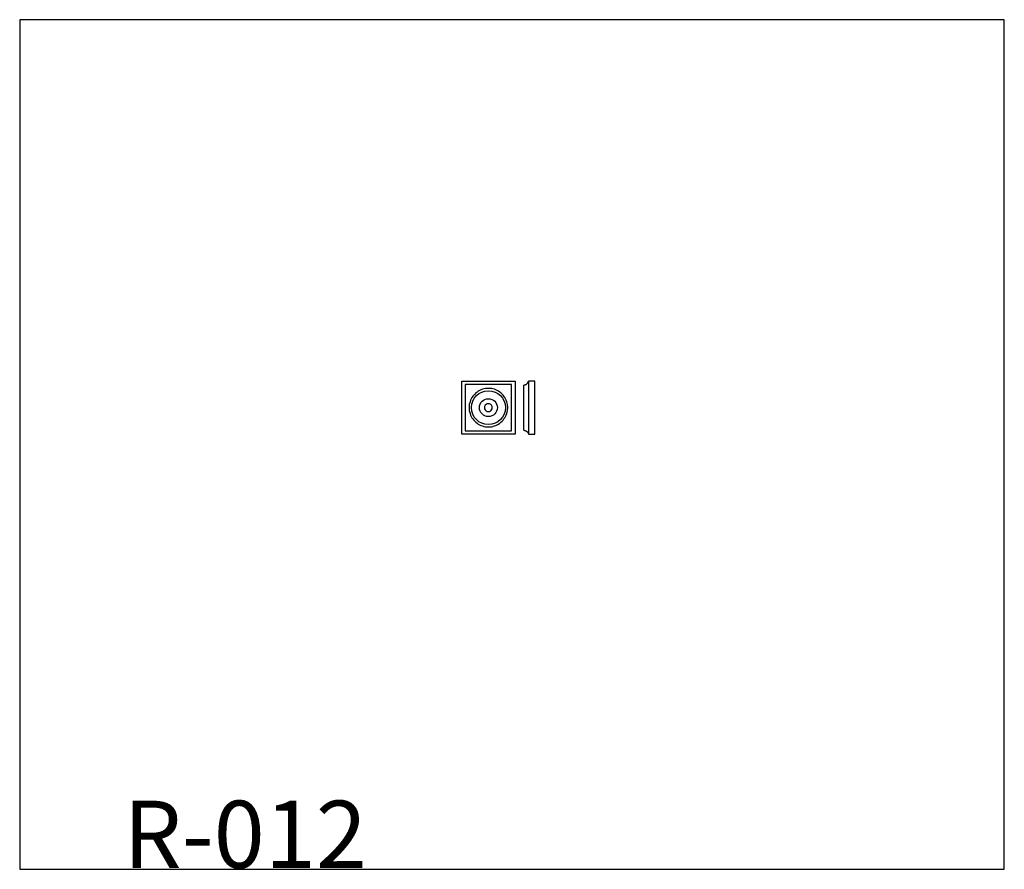
# Model space of a CAD drawing. Units: millimetres. Extents: x -527 to 1323, y -4345 to -2748.
import ezdxf

# ---------------------------------------------------------------- set-up
doc = ezdxf.new("R2010")
doc.units = ezdxf.units.MM
doc.header["$MEASUREMENT"] = 0
doc.layers.add('DEFAULT', color=7, linetype='Continuous')

msp = doc.modelspace()

# ---------------------------------------------------------------- linework, layer by layer
at = {"layer": 'DEFAULT', "color": 255}
for points in [[(-526.8, -4344.2), (1322.7, -4344.2), (1322.7, -2748.1), (-526.8, -2748.1), (-526.8, -4344.2)], [(363.4, -3527.2), (303.6, -3527.2), (303.6, -3427.2), (403.6, -3427.2), (403.6, -3527.2), (363.6, -3527.2)], [(309.8, -3520.9), (397.3, -3520.9), (397.3, -3433.4), (309.8, -3433.4), (309.8, -3520.9)], [(419.9, -3434.7), (420.2, -3434.7), (420.5, -3434.7), (420.7, -3434.6), (421, -3434.6), (421.2, -3434.5), (421.5, -3434.5), (421.7, -3434.4), (422, -3434.4), (422.2, -3434.3), (422.4, -3434.2), (422.7, -3434.1), (422.9, -3434), (423.2, -3434), (423.4, -3433.9), (423.6, -3433.7), (423.9, -3433.6), (424.1, -3433.5), (424.4, -3433.4), (424.6, -3433.2), (424.8, -3433.1), (425.1, -3432.9), (425.3, -3432.8), (425.5, -3432.6), (425.8, -3432.4), (426, -3432.2), (426.2, -3432), (426.4, -3431.8), (426.6, -3431.6), (426.8, -3431.4), (427, -3431.2), (427.2, -3431), (427.3, -3430.8), (427.5, -3430.6), (427.7, -3430.4), (427.8, -3430.2), (427.9, -3430), (428.1, -3429.7), (428.2, -3429.5), (428.3, -3429.3), (428.5, -3429.1), (428.6, -3428.8), (428.7, -3428.6), (428.8, -3428.4), (428.9, -3428.1), (429, -3427.9), (429.1, -3427.7), (429.2, -3427.4), (429.2, -3427.2)], [(419.9, -3519.6), (419.9, -3434.7)], [(440.8, -3527.2), (440.8, -3427.2), (429.2, -3427.2), (429.2, -3527.2), (440.8, -3527.2)], [(419.9, -3519.6), (420.2, -3519.6), (420.5, -3519.7), (420.7, -3519.7), (421, -3519.7), (421.2, -3519.8), (421.5, -3519.8), (421.7, -3519.9), (422, -3520), (422.2, -3520), (422.4, -3520.1), (422.7, -3520.2), (422.9, -3520.3), (423.2, -3520.4), (423.4, -3520.5), (423.6, -3520.6), (423.9, -3520.7), (424.1, -3520.8), (424.4, -3521), (424.6, -3521.1), (424.8, -3521.3), (425.1, -3521.4), (425.3, -3521.6), (425.5, -3521.8), (425.8, -3521.9), (426, -3522.1), (426.2, -3522.3), (426.4, -3522.5), (426.6, -3522.7), (426.8, -3522.9), (427, -3523.1), (427.2, -3523.3), (427.3, -3523.5), (427.5, -3523.7), (427.7, -3523.9), (427.8, -3524.2), (427.9, -3524.4), (428.1, -3524.6), (428.2, -3524.8), (428.3, -3525), (428.5, -3525.3), (428.6, -3525.5), (428.7, -3525.7), (428.8, -3526), (428.9, -3526.2), (429, -3526.4), (429.1, -3526.7), (429.2, -3526.9), (429.2, -3527.2)]]:
    msp.add_lwpolyline(points, dxfattribs=at)
for radius in [31.9, 16.8]:
    msp.add_circle((353.6, -3477.2), radius, dxfattribs=at)
for points in [[(353.6, -3513.4), (346, -3513.4), (330.8, -3508.5), (316.7, -3489.1), (316.7, -3465.2), (330.8, -3445.9), (353.6, -3438.5), (376.3, -3445.9), (390.4, -3465.2), (390.4, -3489.1), (376.3, -3508.5), (361.1, -3513.4), (353.6, -3513.4)], [(353.6, -3484.6), (352, -3484.6), (348.9, -3483.6), (346.1, -3479.6), (346.1, -3474.7), (348.9, -3470.8), (353.6, -3469.3), (358.2, -3470.8), (361.1, -3474.7), (361.1, -3479.6), (358.2, -3483.6), (355.1, -3484.6), (353.6, -3484.6)]]:
    msp.add_open_spline(points, degree=3, dxfattribs=at)

# ---------------------------------------------------------------- texts
at = {"layer": 'DEFAULT', "color": 255, "insert": (-332.1, -4342.5), "char_height": 126.677, "width": 581.491, "attachment_point": 7, "line_spacing_factor": 0.963855}
msp.add_mtext('\\fArial;R-012', dxfattribs=at)

doc.saveas('drawing.dxf')
